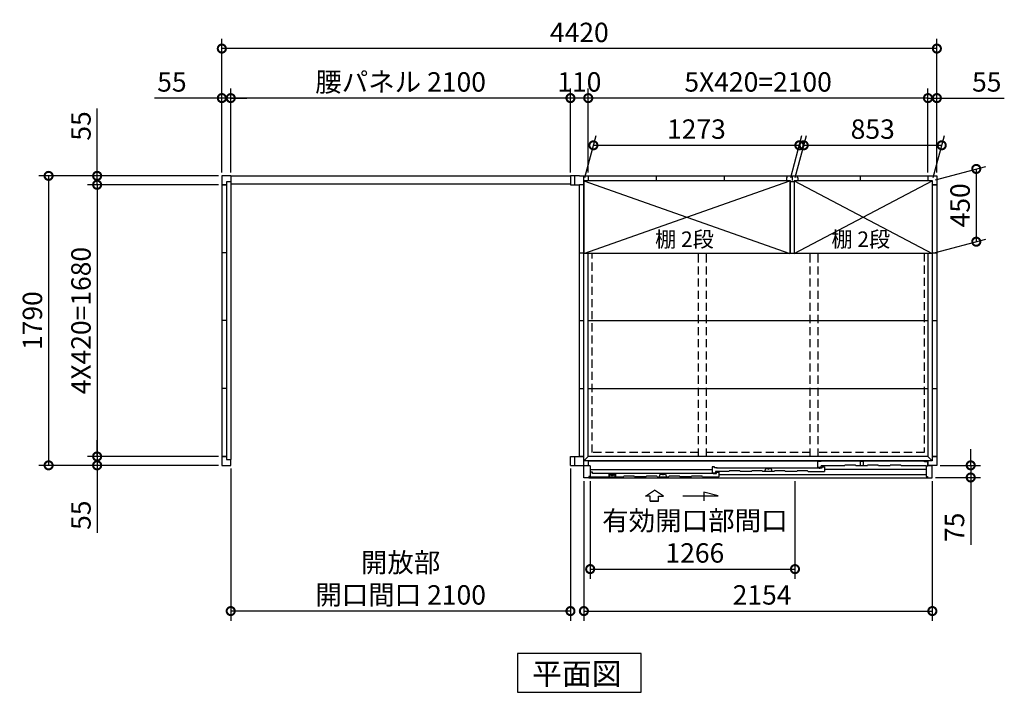
# Model space of a CAD drawing. Extents: x 140 to 16735, y 0 to 11410.
# Drawn here: x 2228 to 8314, y 6142 to 10302 of the extents above; entities that cross this region are included whole.
import ezdxf

# ---------------------------------------------------------------- set-up
doc = ezdxf.new("R2010")
doc.units = 0
doc.header["$LTSCALE"] = 20
doc.header["$PDMODE"] = 3
doc.header["$PDSIZE"] = 2
doc.linetypes.add('HIDDEN', pattern=[0.375, 0.25, -0.125])
doc.layers.get('0').update_dxf_attribs({"linetype": 'CONTINUOUS'})
doc.layers.get('DEFPOINTS').update_dxf_attribs({"linetype": 'CONTINUOUS'})
for name, color, linetype in [('寸法', 4, 'CONTINUOUS'), ('破線', 2, 'HIDDEN'), ('細線', 5, 'CONTINUOUS'), ('部品1', 7, 'CONTINUOUS')]:
    doc.layers.add(name, color=color, linetype=linetype)
doc.styles.add('STYLE1', font='isocp.shx', dxfattribs={"bigfont": 'bigfont.shx'})
doc.styles.add('STYLE2', font='txt')
doc.dimstyles.new('INABA_S40G', dxfattribs={"dimscale": 40, "dimtxt": 3, "dimasz": 2.5, "dimexe": 1.5, "dimexo": 0.5, "dimgap": 1, "dimtad": 3, "dimdec": 1, "dimdsep": 46, "dimtxsty": 'STYLE1', "dimblk1": 'DOTSMALL', "dimblk2": 'DOTSMALL', "dimsah": 1, "dimcen": 0, "dimclrt": 7, "dimadec": 0, "dimazin": 0, "dimtfac": 1, "dimtdec": 4, "dimtix": 1, "dimtmove": 0, "dimatfit": 3, "dimldrblk": 'DOTSMALL', "dimfxl": 1, "dimtolj": 1, "dimtzin": 0, "dimarcsym": 0})

# ---------------------------------------------------------------- blocks, each defined once
blk = doc.blocks.new('_DOTSMALL')
at = {"color": 0, "linetype": 'ByBlock', "ltscale": 50, "const_width": 0.5}
blk.add_lwpolyline([(-0.0625, 0, 1), (0.0625, 0, 1)], format="xyb", close=True, dxfattribs=at)
blk = doc.blocks.new('*D18')
at = {"layer": 'DEFPOINTS', "color": 0, "ltscale": 50}
for p in [(3477.2, 9816.8), (3477.2, 9335.9), (3532.2, 9335.9)]:
    blk.add_point(p, dxfattribs=at)
at = {"layer": '寸法', "color": 0, "lineweight": -2, "ltscale": 50}
for p, q in [((3477.2, 9355.9), (3477.2, 9876.8)), ((3532.2, 9355.9), (3532.2, 9876.8)), ((3477.2, 9816.8), (3060.2, 9816.8)), ((3532.2, 9816.8), (3477.2, 9816.8)), ((3532.2, 9816.8), (3632.2, 9816.8))]:
    blk.add_line(p, q, dxfattribs=at)
at = {"layer": '寸法', "color": 0, "lineweight": -2, "ltscale": 50, "xscale": 100, "yscale": 100, "zscale": 100}
blk.add_blockref('_DOTSMALL', (3477.2, 9816.8), dxfattribs=at)
at = {"layer": '寸法', "color": 0, "lineweight": -2, "ltscale": 50, "xscale": 100, "yscale": 100, "zscale": 100, "rotation": 180}
blk.add_blockref('_DOTSMALL', (3532.2, 9816.8), dxfattribs=at)
at = {"layer": '寸法', "color": 7, "ltscale": 50, "insert": (3168.7, 9916.8), "char_height": 120, "attachment_point": 5, "style": 'STYLE1'}
blk.add_mtext('\\A1;55', dxfattribs=at)
blk = doc.blocks.new('*D19')
at = {"layer": 'DEFPOINTS', "color": 0, "ltscale": 50}
for p in [(3477.2, 9335.9), (2406.4, 7545.9), (3477.2, 7545.9)]:
    blk.add_point(p, dxfattribs=at)
at = {"layer": '寸法', "color": 0, "lineweight": -2, "ltscale": 50}
for p, q in [((3457.2, 9335.9), (2346.4, 9335.9)), ((2406.4, 9335.9), (2406.4, 7545.9)), ((3457.2, 7545.9), (2346.4, 7545.9))]:
    blk.add_line(p, q, dxfattribs=at)
at = {"layer": '寸法', "color": 0, "lineweight": -2, "ltscale": 50, "xscale": 100, "yscale": 100, "zscale": 100}
for p, rotation in [((2406.4, 9335.9), 90), ((2406.4, 7545.9), 270)]:
    blk.add_blockref('_DOTSMALL', p, dxfattribs=dict(at, rotation=rotation))
at = {"layer": '寸法', "color": 7, "ltscale": 50, "insert": (2306.4, 8440.9), "char_height": 120, "attachment_point": 5, "rotation": 90, "style": 'STYLE1'}
blk.add_mtext('\\A1;1790', dxfattribs=at)
blk = doc.blocks.new('*D20')
at = {"layer": 'DEFPOINTS', "color": 0, "ltscale": 50}
for p in [(3477.2, 7600.9), (2706.4, 7545.9), (3477.2, 7545.9)]:
    blk.add_point(p, dxfattribs=at)
at = {"layer": '寸法', "color": 0, "lineweight": -2, "ltscale": 50}
for p, q in [((2706.4, 7600.9), (2706.4, 7700.9)), ((3457.2, 7600.9), (2646.4, 7600.9)), ((2706.4, 7600.9), (2706.4, 7545.9)), ((3457.2, 7545.9), (2646.4, 7545.9)), ((2706.4, 7545.9), (2706.4, 7129))]:
    blk.add_line(p, q, dxfattribs=at)
at = {"layer": '寸法', "color": 0, "lineweight": -2, "ltscale": 50, "xscale": 100, "yscale": 100, "zscale": 100}
for p, rotation in [((2706.4, 7600.9), 270), ((2706.4, 7545.9), 90)]:
    blk.add_blockref('_DOTSMALL', p, dxfattribs=dict(at, rotation=rotation))
at = {"layer": '寸法', "color": 7, "ltscale": 50, "insert": (2606.4, 7237.5), "char_height": 120, "attachment_point": 5, "rotation": 90, "style": 'STYLE1'}
blk.add_mtext('\\A1;55', dxfattribs=at)
blk = doc.blocks.new('*D21')
at = {"layer": 'DEFPOINTS', "color": 0, "ltscale": 50}
for p in [(3477.2, 9280.9), (2706.4, 7600.9), (3477.2, 7600.9)]:
    blk.add_point(p, dxfattribs=at)
at = {"layer": '寸法', "color": 0, "lineweight": -2, "ltscale": 50}
for p, q in [((3457.2, 9280.9), (2646.4, 9280.9)), ((2706.4, 9280.9), (2706.4, 7600.9)), ((3457.2, 7600.9), (2646.4, 7600.9))]:
    blk.add_line(p, q, dxfattribs=at)
at = {"layer": '寸法', "color": 0, "lineweight": -2, "ltscale": 50, "xscale": 100, "yscale": 100, "zscale": 100}
for p, rotation in [((2706.4, 9280.9), 90), ((2706.4, 7600.9), 270)]:
    blk.add_blockref('_DOTSMALL', p, dxfattribs=dict(at, rotation=rotation))
at = {"layer": '寸法', "color": 7, "ltscale": 50, "insert": (2606.4, 8440.9), "char_height": 120, "attachment_point": 5, "rotation": 90, "style": 'STYLE1'}
blk.add_mtext('\\A1;4X420=1680', dxfattribs=at)
blk = doc.blocks.new('*D22')
at = {"layer": 'DEFPOINTS', "color": 0, "ltscale": 50}
for p in [(3477.2, 9335.9), (2706.4, 9280.9), (3477.2, 9280.9)]:
    blk.add_point(p, dxfattribs=at)
at = {"layer": '寸法', "color": 0, "lineweight": -2, "ltscale": 50}
for p, q in [((2706.4, 9335.9), (2706.4, 9752.9)), ((3457.2, 9335.9), (2646.4, 9335.9)), ((2706.4, 9280.9), (2706.4, 9335.9)), ((3457.2, 9280.9), (2646.4, 9280.9)), ((2706.4, 9280.9), (2706.4, 9180.9))]:
    blk.add_line(p, q, dxfattribs=at)
at = {"layer": '寸法', "color": 0, "lineweight": -2, "ltscale": 50, "xscale": 100, "yscale": 100, "zscale": 100}
for p, rotation in [((2706.4, 9335.9), 270), ((2706.4, 9280.9), 90)]:
    blk.add_blockref('_DOTSMALL', p, dxfattribs=dict(at, rotation=rotation))
at = {"layer": '寸法', "color": 7, "ltscale": 50, "insert": (2606.4, 9644.4), "char_height": 120, "attachment_point": 5, "rotation": 90, "style": 'STYLE1'}
blk.add_mtext('\\A1;55', dxfattribs=at)
blk = doc.blocks.new('*D23')
at = {"layer": 'DEFPOINTS', "color": 0, "ltscale": 50}
for p in [(3477.2, 10123), (3477.2, 9335.9), (7897.2, 9335.9)]:
    blk.add_point(p, dxfattribs=at)
at = {"layer": '寸法', "color": 0, "lineweight": -2, "ltscale": 50}
for p, q in [((3477.2, 9355.9), (3477.2, 10183)), ((7897.2, 9355.9), (7897.2, 10183)), ((7897.2, 10123), (3477.2, 10123))]:
    blk.add_line(p, q, dxfattribs=at)
at = {"layer": '寸法', "color": 0, "lineweight": -2, "ltscale": 50, "xscale": 100, "yscale": 100, "zscale": 100, "rotation": 180}
blk.add_blockref('_DOTSMALL', (3477.2, 10123), dxfattribs=at)
at = {"layer": '寸法', "color": 0, "lineweight": -2, "ltscale": 50, "xscale": 100, "yscale": 100, "zscale": 100}
blk.add_blockref('_DOTSMALL', (7897.2, 10123), dxfattribs=at)
at = {"layer": '寸法', "color": 7, "ltscale": 50, "insert": (5687.2, 10223), "char_height": 120, "attachment_point": 5, "style": 'STYLE1'}
blk.add_mtext('\\A1;4420', dxfattribs=at)
blk = doc.blocks.new('*D24')
at = {"layer": 'DEFPOINTS', "color": 0, "ltscale": 50}
for p in [(5742.2, 9816.8), (5742.2, 9335.9), (7842.2, 9335.9)]:
    blk.add_point(p, dxfattribs=at)
at = {"layer": '寸法', "color": 0, "lineweight": -2, "ltscale": 50}
for p, q in [((5742.2, 9355.9), (5742.2, 9876.8)), ((7842.2, 9355.9), (7842.2, 9876.8)), ((7842.2, 9816.8), (5742.2, 9816.8))]:
    blk.add_line(p, q, dxfattribs=at)
at = {"layer": '寸法', "color": 0, "lineweight": -2, "ltscale": 50, "xscale": 100, "yscale": 100, "zscale": 100, "rotation": 180}
blk.add_blockref('_DOTSMALL', (5742.2, 9816.8), dxfattribs=at)
at = {"layer": '寸法', "color": 0, "lineweight": -2, "ltscale": 50, "xscale": 100, "yscale": 100, "zscale": 100}
blk.add_blockref('_DOTSMALL', (7842.2, 9816.8), dxfattribs=at)
at = {"layer": '寸法', "color": 7, "ltscale": 50, "insert": (6792.2, 9916.8), "char_height": 120, "attachment_point": 5, "style": 'STYLE1'}
blk.add_mtext('\\A1;5X420=2100', dxfattribs=at)
blk = doc.blocks.new('*D25')
at = {"layer": 'DEFPOINTS', "color": 0, "ltscale": 50}
for p in [(7842.2, 9816.8), (7842.2, 9335.9), (7897.2, 9335.9)]:
    blk.add_point(p, dxfattribs=at)
at = {"layer": '寸法', "color": 0, "lineweight": -2, "ltscale": 50}
for p, q in [((7842.2, 9355.9), (7842.2, 9876.8)), ((7897.2, 9355.9), (7897.2, 9876.8)), ((7842.2, 9816.8), (7742.2, 9816.8)), ((7842.2, 9816.8), (7897.2, 9816.8)), ((7897.2, 9816.8), (8314.1, 9816.8))]:
    blk.add_line(p, q, dxfattribs=at)
at = {"layer": '寸法', "color": 0, "lineweight": -2, "ltscale": 50, "xscale": 100, "yscale": 100, "zscale": 100}
blk.add_blockref('_DOTSMALL', (7842.2, 9816.8), dxfattribs=at)
at = {"layer": '寸法', "color": 0, "lineweight": -2, "ltscale": 50, "xscale": 100, "yscale": 100, "zscale": 100, "rotation": 180}
blk.add_blockref('_DOTSMALL', (7897.2, 9816.8), dxfattribs=at)
at = {"layer": '寸法', "color": 7, "ltscale": 50, "insert": (8205.6, 9916.8), "char_height": 120, "attachment_point": 5, "style": 'STYLE1'}
blk.add_mtext('\\A1;55', dxfattribs=at)
blk = doc.blocks.new('*D26')
at = {"layer": 'DEFPOINTS', "color": 0, "ltscale": 50}
for p in [(3532.2, 9816.8), (3532.2, 9335.9), (5632.2, 9335.9)]:
    blk.add_point(p, dxfattribs=at)
at = {"layer": '寸法', "color": 0, "lineweight": -2, "ltscale": 50}
for p, q in [((3532.2, 9355.9), (3532.2, 9876.8)), ((5632.2, 9355.9), (5632.2, 9876.8)), ((5632.2, 9816.8), (3532.2, 9816.8))]:
    blk.add_line(p, q, dxfattribs=at)
at = {"layer": '寸法', "color": 0, "lineweight": -2, "ltscale": 50, "xscale": 100, "yscale": 100, "zscale": 100, "rotation": 180}
blk.add_blockref('_DOTSMALL', (3532.2, 9816.8), dxfattribs=at)
at = {"layer": '寸法', "color": 0, "lineweight": -2, "ltscale": 50, "xscale": 100, "yscale": 100, "zscale": 100}
blk.add_blockref('_DOTSMALL', (5632.2, 9816.8), dxfattribs=at)
at = {"layer": '寸法', "color": 7, "ltscale": 50, "insert": (4582.2, 9916.8), "char_height": 120, "attachment_point": 5, "style": 'STYLE1'}
blk.add_mtext('\\A1;腰パネル 2100', dxfattribs=at)
blk = doc.blocks.new('*D27')
at = {"layer": 'DEFPOINTS', "color": 0, "ltscale": 50}
for p in [(5632.2, 9816.8), (5632.2, 9335.9), (5742.2, 9335.9)]:
    blk.add_point(p, dxfattribs=at)
at = {"layer": '寸法', "color": 0, "lineweight": -2, "ltscale": 50}
for p, q in [((5632.2, 9355.9), (5632.2, 9876.8)), ((5742.2, 9355.9), (5742.2, 9876.8)), ((5742.2, 9816.8), (5632.2, 9816.8))]:
    blk.add_line(p, q, dxfattribs=at)
at = {"layer": '寸法', "color": 0, "lineweight": -2, "ltscale": 50, "xscale": 100, "yscale": 100, "zscale": 100, "rotation": 180}
blk.add_blockref('_DOTSMALL', (5632.2, 9816.8), dxfattribs=at)
at = {"layer": '寸法', "color": 0, "lineweight": -2, "ltscale": 50, "xscale": 100, "yscale": 100, "zscale": 100}
blk.add_blockref('_DOTSMALL', (5742.2, 9816.8), dxfattribs=at)
at = {"layer": '寸法', "color": 7, "ltscale": 50, "insert": (5687.2, 9916.8), "char_height": 120, "attachment_point": 5, "style": 'STYLE1'}
blk.add_mtext('\\A1;110', dxfattribs=at)
blk = doc.blocks.new('*D28')
at = {"layer": 'DEFPOINTS', "color": 0, "ltscale": 50}
for p in [(3532.2, 7545.9), (5632.2, 7545.9), (3532.2, 6644.9)]:
    blk.add_point(p, dxfattribs=at)
at = {"layer": '寸法', "color": 0, "lineweight": -2, "ltscale": 50}
for p, q in [((3532.2, 7525.9), (3532.2, 6584.9)), ((5632.2, 7525.9), (5632.2, 6584.9)), ((5632.2, 6644.9), (3532.2, 6644.9))]:
    blk.add_line(p, q, dxfattribs=at)
at = {"layer": '寸法', "color": 0, "lineweight": -2, "ltscale": 50, "xscale": 100, "yscale": 100, "zscale": 100, "rotation": 180}
blk.add_blockref('_DOTSMALL', (3532.2, 6644.9), dxfattribs=at)
at = {"layer": '寸法', "color": 0, "lineweight": -2, "ltscale": 50, "xscale": 100, "yscale": 100, "zscale": 100}
blk.add_blockref('_DOTSMALL', (5632.2, 6644.9), dxfattribs=at)
at = {"layer": '寸法', "color": 7, "ltscale": 50, "insert": (4582.2, 6844.9), "char_height": 120, "attachment_point": 5, "style": 'STYLE1'}
blk.add_mtext('\\A1;開放部\\P開口間口 2100', dxfattribs=at)
blk = doc.blocks.new('*D31')
at = {"layer": 'DEFPOINTS', "color": 0}
for p in [(7927.3, 9525), (7015.7, 9305.9), (7868.7, 9305.9)]:
    blk.add_point(p, dxfattribs=at)
at = {"layer": '寸法', "color": 0, "lineweight": -2}
for p, q in [((7021, 9325.9), (7090.4, 9585)), ((7874, 9325.9), (7943.4, 9585)), ((7074.3, 9525), (7927.3, 9525))]:
    blk.add_line(p, q, dxfattribs=at)
at = {"layer": '寸法', "color": 0, "lineweight": -2, "xscale": 100, "yscale": 100, "zscale": 100, "rotation": 180}
blk.add_blockref('_DOTSMALL', (7074.3, 9525), dxfattribs=at)
at = {"layer": '寸法', "color": 0, "lineweight": -2, "xscale": 100, "yscale": 100, "zscale": 100}
blk.add_blockref('_DOTSMALL', (7927.3, 9525), dxfattribs=at)
at = {"layer": '寸法', "color": 7, "insert": (7500.8, 9625), "char_height": 120, "attachment_point": 5, "style": 'STYLE1'}
blk.add_mtext('\\A1;853', dxfattribs=at)
blk = doc.blocks.new('*D32')
at = {"layer": 'DEFPOINTS', "color": 0}
for p in [(7047.3, 9525), (5715.7, 9305.9), (6988.7, 9305.9)]:
    blk.add_point(p, dxfattribs=at)
at = {"layer": '寸法', "color": 0, "lineweight": -2}
for p, q in [((5721, 9325.9), (5790.4, 9585)), ((6994, 9325.9), (7063.4, 9585)), ((5774.3, 9525), (7047.3, 9525))]:
    blk.add_line(p, q, dxfattribs=at)
at = {"layer": '寸法', "color": 0, "lineweight": -2, "xscale": 100, "yscale": 100, "zscale": 100, "rotation": 180}
blk.add_blockref('_DOTSMALL', (5774.3, 9525), dxfattribs=at)
at = {"layer": '寸法', "color": 0, "lineweight": -2, "xscale": 100, "yscale": 100, "zscale": 100}
blk.add_blockref('_DOTSMALL', (7047.3, 9525), dxfattribs=at)
at = {"layer": '寸法', "color": 7, "insert": (6410.8, 9625), "char_height": 120, "attachment_point": 5, "style": 'STYLE1'}
blk.add_mtext('\\A1;1273', dxfattribs=at)
blk = doc.blocks.new('*D33')
at = {"layer": 'DEFPOINTS', "color": 0}
for p in [(7868.7, 9305.9), (8140.7, 8928.8), (7868.7, 8855.9)]:
    blk.add_point(p, dxfattribs=at)
at = {"layer": '寸法', "color": 0, "lineweight": -2}
for p, q in [((7888.7, 9311.3), (8200.7, 9394.9)), ((8140.7, 9378.8), (8140.7, 8928.8)), ((7888.7, 8861.3), (8200.7, 8944.9))]:
    blk.add_line(p, q, dxfattribs=at)
at = {"layer": '寸法', "color": 0, "lineweight": -2, "xscale": 100, "yscale": 100, "zscale": 100}
for p, rotation in [((8140.7, 9378.8), 90), ((8140.7, 8928.8), 270)]:
    blk.add_blockref('_DOTSMALL', p, dxfattribs=dict(at, rotation=rotation))
at = {"layer": '寸法', "color": 7, "insert": (8040.7, 9153.8), "char_height": 120, "attachment_point": 5, "rotation": 90, "style": 'STYLE1'}
blk.add_mtext('\\A1;450', dxfattribs=at)
blk = doc.blocks.new('*D34')
at = {"layer": 'DEFPOINTS', "color": 0, "ltscale": 50}
for p in [(5715.2, 7468.9), (7869.2, 7468.9), (7869.2, 6644.9)]:
    blk.add_point(p, dxfattribs=at)
at = {"layer": '寸法', "color": 0, "lineweight": -2, "ltscale": 50}
for p, q in [((5715.2, 7448.9), (5715.2, 6584.9)), ((7869.2, 7448.9), (7869.2, 6584.9)), ((5715.2, 6644.9), (7869.2, 6644.9))]:
    blk.add_line(p, q, dxfattribs=at)
at = {"layer": '寸法', "color": 0, "lineweight": -2, "ltscale": 50, "xscale": 100, "yscale": 100, "zscale": 100, "rotation": 180}
blk.add_blockref('_DOTSMALL', (5715.2, 6644.9), dxfattribs=at)
at = {"layer": '寸法', "color": 0, "lineweight": -2, "ltscale": 50, "xscale": 100, "yscale": 100, "zscale": 100}
blk.add_blockref('_DOTSMALL', (7869.2, 6644.9), dxfattribs=at)
at = {"layer": '寸法', "color": 7, "ltscale": 50, "insert": (6816.6, 6744.9), "char_height": 120, "attachment_point": 5, "style": 'STYLE1'}
blk.add_mtext('\\A1;2154', dxfattribs=at)
blk = doc.blocks.new('*D35')
at = {"layer": 'DEFPOINTS', "color": 0, "ltscale": 50}
for p in [(5754.2, 7468.9), (7020.2, 7468.9), (7020.2, 6904.3)]:
    blk.add_point(p, dxfattribs=at)
at = {"layer": '寸法', "color": 0, "lineweight": -2, "ltscale": 50}
for p, q in [((5754.2, 7448.9), (5754.2, 6844.3)), ((7020.2, 7448.9), (7020.2, 6844.3)), ((5754.2, 6904.3), (7020.2, 6904.3))]:
    blk.add_line(p, q, dxfattribs=at)
at = {"layer": '寸法', "color": 0, "lineweight": -2, "ltscale": 50, "xscale": 100, "yscale": 100, "zscale": 100, "rotation": 180}
blk.add_blockref('_DOTSMALL', (5754.2, 6904.3), dxfattribs=at)
at = {"layer": '寸法', "color": 0, "lineweight": -2, "ltscale": 50, "xscale": 100, "yscale": 100, "zscale": 100}
blk.add_blockref('_DOTSMALL', (7020.2, 6904.3), dxfattribs=at)
at = {"layer": '寸法', "color": 7, "ltscale": 50, "insert": (6401.4, 7104.3), "char_height": 120, "attachment_point": 5, "style": 'STYLE1'}
blk.add_mtext('\\A1;有効開口部間口\\P1266', dxfattribs=at)
blk = doc.blocks.new('*D36')
at = {"layer": 'DEFPOINTS', "color": 0}
for p in [(7897.2, 7545.9), (7869.2, 7470.9), (8106.4, 7470.9)]:
    blk.add_point(p, dxfattribs=at)
at = {"layer": '寸法', "color": 0, "lineweight": -2}
for p, q in [((8106.4, 7545.9), (8106.4, 7645.9)), ((7917.2, 7545.9), (8166.4, 7545.9)), ((8106.4, 7545.9), (8106.4, 7470.9)), ((7889.2, 7470.9), (8166.4, 7470.9)), ((8106.4, 7470.9), (8106.4, 7054))]:
    blk.add_line(p, q, dxfattribs=at)
at = {"layer": '寸法', "color": 0, "lineweight": -2, "xscale": 100, "yscale": 100, "zscale": 100}
for p, rotation in [((8106.4, 7545.9), 270), ((8106.4, 7470.9), 90)]:
    blk.add_blockref('_DOTSMALL', p, dxfattribs=dict(at, rotation=rotation))
at = {"layer": '寸法', "color": 7, "insert": (8006.4, 7162.5), "char_height": 120, "attachment_point": 5, "rotation": 90, "style": 'STYLE1'}
blk.add_mtext('\\A1;75', dxfattribs=at)

msp = doc.modelspace()

# ---------------------------------------------------------------- linework, layer by layer
at = {"layer": '寸法', "ltscale": 50}
for p, q in [((6096.188, 7355.292), (6151.653, 7392.871)), ((6207.117, 7355.292), (6151.653, 7392.871)), ((6456.521, 7381.127), (6456.521, 7327.464)), ((6545.805, 7357.204), (6456.521, 7381.127)), ((6125.95, 7355.292), (6096.188, 7355.292)), ((6125.95, 7323.982), (6125.95, 7355.292)), ((6177.356, 7323.982), (6125.95, 7323.982)), ((6125.95, 7323.982), (6177.356, 7323.982)), ((6177.356, 7355.292), (6207.117, 7355.292)), ((6177.356, 7323.982), (6177.356, 7355.292)), ((6326.653, 7357.204), (6545.805, 7357.204))]:
    msp.add_line(p, q, dxfattribs=at)
at = {"layer": '破線', "linetype": 'HIDDEN', "ltscale": 10}
for p, q in [((5765.653, 7624.445), (5765.653, 8855.945)), ((7818.653, 8855.945), (7818.653, 7624.445)), ((6423.153, 7624.445), (5765.653, 7624.445)), ((7114.153, 7624.445), (6473.153, 7624.445)), ((7818.653, 7624.445), (7164.153, 7624.445))]:
    msp.add_line(p, q, dxfattribs=at)
at = {"layer": '破線', "ltscale": 10}
for p, q in [((6423.153, 7600.945), (6423.153, 8851.78)), ((6473.153, 7600.945), (6473.153, 8851.78)), ((7114.153, 7600.945), (7114.153, 8855.945)), ((7164.153, 7600.945), (7164.153, 8855.945))]:
    msp.add_line(p, q, dxfattribs=at)
at = {"layer": '細線', "ltscale": 50}
for p, q in [((5715.653, 9305.945), (6988.653, 8855.945)), ((5715.653, 8855.945), (6988.653, 9305.945)), ((7015.653, 9305.945), (7868.653, 8855.945)), ((7015.653, 8855.945), (7868.653, 9305.945)), ((7162.153, 7571.945), (7177.153, 7571.945)), ((7162.153, 7533.945), (7162.153, 7571.945)), ((7813.753, 7571.945), (7177.153, 7571.945)), ((7177.153, 7571.945), (7177.153, 7566.945)), ((7823.753, 7566.945), (7813.753, 7571.945)), ((7839.653, 7566.945), (7823.753, 7566.945)), ((7839.653, 7566.945), (7839.653, 7541.945)), ((6508.153, 7518.141), (5754.153, 7518.141)), ((5768.153, 7502.941), (5754.153, 7502.941)), ((5768.153, 7494.545), (5768.153, 7502.941)), ((6519.153, 7494.545), (5768.153, 7494.545)), ((6182.015, 7473.945), (6187.77, 7492.216)), ((6187.77, 7492.216), (6198.699, 7492.216)), ((6209.607, 7492.216), (6220.536, 7492.216)), ((6220.536, 7492.216), (6226.291, 7473.945)), ((6523.153, 7536.941), (6508.153, 7536.941)), ((6508.153, 7536.941), (6508.153, 7499.341)), ((6508.153, 7499.341), (6528.153, 7499.341)), ((6519.153, 7491.095), (6519.153, 7495.945)), ((6519.153, 7495.945), (6534.153, 7495.945)), ((6523.153, 7529.941), (6523.153, 7536.941)), ((6538.153, 7529.941), (6523.153, 7529.941)), ((6528.153, 7507.945), (6528.153, 7499.341)), ((6610.653, 7507.945), (6528.153, 7507.945)), ((6534.153, 7495.945), (6534.153, 7502.945)), ((6534.153, 7502.945), (6549.153, 7502.945)), ((6538.153, 7525.441), (6538.153, 7529.941)), ((7173.153, 7528.545), (6538.153, 7528.545)), ((6549.153, 7502.945), (6549.153, 7473.945)), ((6549.153, 7488.736), (7830.153, 7488.736)), ((6750.653, 7507.945), (6680.653, 7507.945)), ((6890.653, 7507.945), (6820.653, 7507.945)), ((6833.515, 7507.945), (6839.27, 7526.216)), ((6839.27, 7526.216), (6850.199, 7526.216)), ((6861.108, 7526.216), (6872.036, 7526.216)), ((6872.036, 7526.216), (6877.792, 7507.945)), ((7030.653, 7507.945), (6960.653, 7507.945)), ((7100.653, 7507.945), (7203.153, 7507.945)), ((7162.153, 7533.945), (7182.153, 7533.945)), ((7173.153, 7525.095), (7173.153, 7529.945)), ((7173.153, 7529.945), (7188.153, 7529.945)), ((7325.903, 7541.945), (7182.153, 7541.945)), ((7182.153, 7533.945), (7182.153, 7541.945)), ((7188.153, 7529.945), (7188.153, 7536.945)), ((7188.153, 7536.945), (7203.153, 7536.945)), ((7203.153, 7536.945), (7203.153, 7507.945)), ((7203.153, 7522.445), (7830.153, 7522.445)), ((5745.153, 7473.942), (5959.153, 7473.945)), ((6169.153, 7473.945), (6239.153, 7473.945)), ((6379.153, 7473.945), (6309.153, 7473.945)), ((6449.153, 7473.945), (6549.153, 7473.945))]:
    msp.add_line(p, q, dxfattribs=at)
at = {"layer": '細線'}
for p, q in [((7424.653, 7541.945), (7424.653, 7571.245)), ((7424.653, 7571.245), (7444.653, 7571.245)), ((7444.653, 7541.945), (7444.653, 7571.245)), ((5910.653, 7491.944), (5869.653, 7491.944)), ((5869.653, 7491.944), (5869.653, 7473.944)), ((5910.653, 7491.944), (5910.653, 7473.944)), ((6610.653, 7507.945), (6612.984, 7512.945)), ((6678.321, 7512.945), (6612.984, 7512.945)), ((6680.653, 7507.945), (6678.321, 7512.945)), ((6750.653, 7507.945), (6752.984, 7512.945)), ((6818.321, 7512.945), (6752.984, 7512.945)), ((6820.653, 7507.945), (6818.321, 7512.945)), ((6890.653, 7507.945), (6892.984, 7512.945)), ((6958.321, 7512.945), (6892.984, 7512.945)), ((6960.653, 7507.945), (6958.321, 7512.945)), ((7030.653, 7507.945), (7032.984, 7512.945)), ((7098.321, 7512.945), (7032.984, 7512.945)), ((7100.653, 7507.945), (7098.321, 7512.945)), ((7325.903, 7541.945), (7328.234, 7546.945)), ((7393.571, 7546.945), (7328.234, 7546.945)), ((7395.903, 7541.945), (7393.571, 7546.945)), ((7465.903, 7541.945), (7395.903, 7541.945)), ((7465.903, 7541.945), (7468.234, 7546.945)), ((7533.571, 7546.945), (7468.234, 7546.945)), ((7535.903, 7541.945), (7533.571, 7546.945)), ((7605.903, 7541.945), (7535.903, 7541.945)), ((7605.903, 7541.945), (7608.234, 7546.945)), ((7673.571, 7546.945), (7608.234, 7546.945)), ((7675.903, 7541.945), (7673.571, 7546.945)), ((7830.153, 7541.945), (7675.903, 7541.945)), ((5754.153, 7477.945), (5754.153, 7473.945)), ((5959.153, 7473.945), (5961.484, 7478.945)), ((6026.821, 7478.945), (5961.484, 7478.945)), ((6029.153, 7473.945), (6026.821, 7478.945)), ((6099.153, 7473.945), (6029.153, 7473.945)), ((6099.153, 7473.945), (6101.484, 7478.945)), ((6166.821, 7478.945), (6101.484, 7478.945)), ((6169.153, 7473.945), (6166.821, 7478.945)), ((6239.153, 7473.945), (6241.484, 7478.945)), ((6306.821, 7478.945), (6241.484, 7478.945)), ((6309.153, 7473.945), (6306.821, 7478.945)), ((6379.153, 7473.945), (6381.484, 7478.945)), ((6446.821, 7478.945), (6381.484, 7478.945)), ((6449.153, 7473.945), (6446.821, 7478.945))]:
    msp.add_line(p, q, dxfattribs=at)
at = {"layer": '細線', "color": 5, "linetype": 'Continuous'}
for p, q in [((7107.653, 7507.945), (7107.653, 7507.945)), ((7113.653, 7507.945), (7113.653, 7507.945)), ((7121.153, 7507.945), (7121.153, 7507.945)), ((7175.153, 7526.945), (7175.153, 7526.945))]:
    msp.add_line(p, q, dxfattribs=at)
at = {"layer": '細線', "ltscale": 50}
for centre, radius, start, end in [((6198.699, 7491.216), 1, 24.6243184, 90), ((6204.153, 7493.716), 5, 204.6243184, 335.3756816), ((6209.607, 7491.216), 1, 90, 155.3756816), ((6850.199, 7525.216), 1, 24.6243184, 90), ((6855.653, 7527.716), 5, 204.6243184, 335.3756816), ((6861.108, 7525.216), 1, 90, 155.3756816)]:
    msp.add_arc(centre, radius, start, end, dxfattribs=at)
at = {"layer": '部品1'}
for p, q in [((3477.153, 9335.945), (3477.153, 7545.945)), ((3532.153, 9335.945), (3477.153, 9335.945)), ((3532.153, 9335.945), (3532.153, 9299.945)), ((5687.153, 9335.945), (5632.153, 9335.945)), ((5632.153, 9335.945), (5632.153, 9307.945)), ((5632.153, 9335.945), (5632.153, 9280.945)), ((5659.153, 9280.945), (5659.153, 9335.945)), ((5687.153, 9335.945), (7897.153, 9335.945)), ((5715.153, 9307.945), (5715.153, 9335.945)), ((5742.153, 9335.945), (5742.153, 9307.945)), ((5742.153, 9335.945), (5742.153, 9307.945)), ((6162.153, 9335.945), (6162.153, 9307.945)), ((6582.153, 9335.945), (6582.153, 9307.945)), ((6973.153, 9325.945), (6967.153, 9325.945)), ((6967.153, 9325.945), (6967.153, 9307.945)), ((7002.153, 9335.945), (7002.153, 9307.945)), ((7002.153, 9335.945), (7002.153, 9307.945)), ((7037.153, 9325.945), (7031.153, 9325.945)), ((7037.153, 9325.945), (7037.153, 9307.945)), ((7422.153, 9335.945), (7422.153, 9307.945)), ((7842.153, 9335.945), (7842.153, 9307.945)), ((7897.153, 9335.945), (7897.153, 7545.945)), ((3477.153, 9280.945), (3505.153, 9280.945)), ((3505.153, 9280.945), (3477.153, 9280.945)), ((3505.153, 9299.945), (3505.153, 9078.945)), ((3532.153, 9299.945), (3505.153, 9299.945)), ((3505.153, 9280.945), (3505.153, 7581.945)), ((3532.153, 9299.945), (3532.153, 7581.945)), ((5632.153, 9280.945), (5687.153, 9280.945)), ((5715.153, 9280.945), (5687.153, 9280.945)), ((5687.153, 7600.945), (5687.153, 9280.945)), ((5715.153, 7545.945), (5715.153, 9307.945)), ((5715.153, 9307.945), (6162.153, 9307.945)), ((6988.653, 9305.945), (5715.653, 9305.945)), ((5715.653, 9305.945), (5715.653, 8855.945)), ((6162.153, 9307.945), (6989.653, 9307.945)), ((7014.653, 9299.945), (6989.653, 9299.945)), ((7014.653, 9307.945), (7842.153, 9307.945)), ((7868.653, 9305.945), (7015.653, 9305.945)), ((7842.153, 9307.945), (7869.153, 9307.945)), ((7869.153, 9307.945), (7869.153, 9078.945)), ((7897.153, 9280.945), (7869.153, 9280.945)), ((7869.153, 9280.945), (7869.153, 7573.945)), ((7869.153, 9280.945), (7897.153, 9280.945)), ((3505.153, 8860.945), (3477.153, 8860.945)), ((3505.153, 8860.945), (3477.153, 8860.945)), ((5687.153, 8860.945), (5715.153, 8860.945)), ((6988.653, 8855.945), (5715.653, 8855.945)), ((5742.153, 7600.945), (5742.153, 8855.945)), ((7014.653, 8855.945), (6989.653, 8855.945)), ((7868.653, 8855.945), (7015.653, 8855.945)), ((7842.153, 8855.945), (7842.153, 7600.945)), ((7869.153, 8860.945), (7897.153, 8860.945)), ((7869.153, 8860.945), (7897.153, 8860.945)), ((3505.153, 8440.945), (3477.153, 8440.945)), ((3505.153, 8440.945), (3477.153, 8440.945)), ((5687.153, 8440.945), (5715.153, 8440.945)), ((5742.153, 8440.945), (7842.153, 8440.945)), ((7869.153, 8440.945), (7897.153, 8440.945)), ((7869.153, 8440.945), (7897.153, 8440.945)), ((3505.153, 8020.945), (3477.153, 8020.945)), ((3505.153, 8020.945), (3477.153, 8020.945)), ((5687.153, 8020.945), (5715.153, 8020.945)), ((5742.153, 8020.945), (7842.153, 8020.945)), ((7869.153, 8020.945), (7897.153, 8020.945)), ((7869.153, 8020.945), (7897.153, 8020.945)), ((3477.153, 7600.945), (3505.153, 7600.945)), ((3505.153, 7600.945), (3477.153, 7600.945)), ((3505.153, 7581.945), (3532.153, 7581.945)), ((3532.153, 7545.945), (3532.153, 7581.945)), ((5632.153, 7545.945), (5632.153, 7600.945)), ((5632.153, 7600.945), (5687.153, 7600.945)), ((5659.153, 7545.945), (5659.153, 7600.945)), ((5715.153, 7600.945), (5687.153, 7600.945)), ((5687.153, 7600.945), (5715.153, 7600.945)), ((5742.153, 7573.945), (5715.153, 7573.945)), ((7842.153, 7600.945), (5742.153, 7600.945)), ((5742.153, 7572.945), (5742.153, 7541.945)), ((5742.153, 7572.945), (7842.153, 7572.945)), ((7842.153, 7545.945), (7842.153, 7573.945)), ((7842.153, 7572.945), (7842.153, 7541.945)), ((7897.153, 7600.945), (7869.153, 7600.945)), ((7869.153, 7600.945), (7897.153, 7600.945)), ((3477.153, 7545.945), (3532.153, 7545.945)), ((5632.153, 7545.945), (5715.153, 7545.945)), ((5715.153, 7545.945), (5742.153, 7545.945)), ((5715.153, 7468.945), (5715.153, 7545.945)), ((5754.153, 7541.945), (5742.153, 7541.945)), ((5754.153, 7541.945), (5754.153, 7477.945)), ((5871.653, 7482.444), (5871.653, 7487.444)), ((5908.653, 7482.444), (5908.653, 7487.444)), ((7830.153, 7541.945), (7842.153, 7541.945)), ((7830.153, 7541.945), (7830.153, 7477.945)), ((7897.153, 7545.945), (7842.153, 7545.945)), ((7897.153, 7545.945), (7842.153, 7545.945)), ((7842.153, 7545.945), (7869.153, 7545.945)), ((7869.153, 7468.945), (7869.153, 7545.945)), ((5745.153, 7468.945), (5715.153, 7468.945)), ((5745.153, 7477.945), (5745.153, 7468.945)), ((5754.153, 7477.945), (5745.153, 7477.945)), ((5745.153, 7468.945), (7842.153, 7468.945)), ((5893.723, 7482.744), (5886.582, 7482.744)), ((7830.153, 7477.945), (7839.153, 7477.945)), ((7839.153, 7477.945), (7839.153, 7468.945)), ((7839.153, 7468.945), (7869.153, 7468.945))]:
    msp.add_line(p, q, dxfattribs=at)
at = {"layer": '部品1', "ltscale": 50}
for p, q in [((3532.153, 9335.945), (5632.153, 9335.945)), ((3532.153, 9285.945), (5632.153, 9285.945)), ((5715.153, 9307.945), (5717.153, 9305.945)), ((6988.653, 9305.945), (6988.653, 8855.945)), ((6989.653, 9307.945), (6989.653, 8855.945)), ((7014.653, 9307.945), (7014.653, 8855.945)), ((7015.653, 9305.945), (7015.653, 8855.945)), ((7869.153, 9307.945), (7867.153, 9305.945)), ((7868.653, 9305.945), (7868.653, 8855.945)), ((5715.153, 7573.945), (5742.153, 7600.945)), ((7869.153, 7573.945), (5742.153, 7573.945)), ((7869.153, 7573.945), (7842.153, 7600.945))]:
    msp.add_line(p, q, dxfattribs=at)
at = {"layer": '部品1', "ltscale": 0.01}
for p, q in [((5873.653, 7489.444), (5875.261, 7489.444)), ((5906.653, 7489.444), (5905.044, 7489.444)), ((5865.153, 7473.944), (5865.153, 7472.944)), ((5865.653, 7472.444), (5872.197, 7472.444)), ((5914.653, 7472.444), (5908.04, 7472.444)), ((5915.153, 7473.944), (5915.153, 7472.944)), ((5915.153, 7473.944), (5915.153, 7472.944))]:
    msp.add_line(p, q, dxfattribs=at)
at = {"layer": '部品1'}
msp.add_lwpolyline([(5305.417, 6382.385), (5305.417, 6142.492), (6068.888, 6142.492), (6068.888, 6382.385)], close=True, dxfattribs=at)
at = {"layer": '部品1', "ltscale": 0.01}
for centre, radius, start, end in [((5873.653, 7487.444), 2, 90, 180), ((5906.653, 7487.444), 2, 0, 90), ((5865.653, 7472.944), 0.5, 180, 270), ((5914.653, 7472.944), 0.5, 270, 0)]:
    msp.add_arc(centre, radius, start, end, dxfattribs=at)
at = {"layer": '部品1'}
for centre, radius, start, end in [((5875.261, 7486.444), 3, 38.393044, 90), ((5890.153, 7498.244), 16, 218.393044, 254.0576314), ((5890.153, 7498.244), 16, 285.9423686, 321.606956), ((5905.044, 7486.444), 3, 90, 141.606956), ((5897.653, 7482.444), 26, 180, 199.4712206), ((5872.197, 7473.444), 1, 270, 19.4712206), ((5886.582, 7485.744), 3, 254.0576314, 270), ((5893.723, 7485.744), 3, 270, 285.9423686), ((5908.108, 7473.444), 1, 160.5287794, 270), ((5882.653, 7482.444), 26, 340.5287794, 0)]:
    msp.add_arc(centre, radius, start, end, dxfattribs=at)

# ---------------------------------------------------------------- texts
at = {"layer": '寸法', "color": 7, "ltscale": 50, "char_height": 96, "attachment_point": 5, "style": 'STYLE1'}
for insert in [(6336.857, 8931.78), (7426.873, 8931.78)]:
    msp.add_mtext('棚 2段', dxfattribs=dict(at, insert=insert))
at = {"layer": '部品1', "style": 'STYLE2'}
msp.add_text('平面図', height=135, dxfattribs=at).set_placement((5395.337, 6189.491))

# ---------------------------------------------------------------- dimensions: what is measured, and where the dimension line sits
at = {"layer": '寸法', "ltscale": 50}
for base, p1, p2, angle, picture, middle in [((3477.153, 10122.951), (7897.153, 9335.945), (3477.153, 9335.945), 180, '*D23', (5687.153, 10222.962)), ((2406.405, 7545.945), (3477.153, 9335.945), (3477.153, 7545.945), 90, '*D19', (2306.405, 8440.945))]:
    dim = msp.add_linear_dim(base=base, p1=p1, p2=p2, angle=angle, dimstyle='INABA_S40G', dxfattribs=at)
    dim.commit()
    dim.dimension.update_dxf_attribs({"geometry": picture, "text_midpoint": middle})
for base, p1, p2, angle, text, picture, middle in [((3532.153, 9816.831), (5632.153, 9335.945), (3532.153, 9335.945), 180, '腰パネル <>', '*D26', (4582.153, 9916.843)), ((5742.153, 9816.831), (7842.153, 9335.945), (5742.153, 9335.945), 180, '5X420=<>', '*D24', (6792.153, 9916.843)), ((2706.405, 7600.945), (3477.153, 9280.945), (3477.153, 7600.945), 90, '4X420=<>', '*D21', (2606.394, 8440.945)), ((3532.153, 6644.875), (5632.153, 7545.945), (3532.153, 7545.945), 180, '開放部\\P開口間口 <>', '*D28', (4582.153, 6844.887))]:
    dim = msp.add_linear_dim(base=base, p1=p1, p2=p2, angle=angle, text=text, dimstyle='INABA_S40G', dxfattribs=at)
    dim.commit()
    dim.dimension.update_dxf_attribs({"geometry": picture, "text_midpoint": middle})
for base, p1, p2, angle, picture, middle in [((3477.153, 9816.831), (3532.153, 9335.945), (3477.153, 9335.945), 180, '*D18', (3168.667, 9816.831)), ((5632.153, 9816.831), (5742.153, 9335.945), (5632.153, 9335.945), 180, '*D27', (5687.153, 9816.831)), ((7842.153, 9816.831), (7897.153, 9335.945), (7842.153, 9335.945), 180, '*D25', (8205.638, 9816.831)), ((2706.405, 9280.945), (3477.153, 9335.945), (3477.153, 9280.945), 90, '*D22', (2706.405, 9644.43)), ((2706.405, 7545.945), (3477.153, 7600.945), (3477.153, 7545.945), 90, '*D20', (2706.405, 7237.46))]:
    dim = msp.add_linear_dim(base=base, p1=p1, p2=p2, angle=angle, dimstyle='INABA_S40G', dxfattribs=at)
    dim.commit()
    dim.dimension.update_dxf_attribs({"geometry": picture, "text_midpoint": middle, "dimtype": 160})
at = {"layer": '寸法'}
for base, p1, p2, picture, middle in [((7047.346, 9524.992), (5715.653, 9305.945), (6988.653, 9305.945), '*D32', (6410.846, 9524.992)), ((7927.346, 9524.992), (7015.653, 9305.945), (7868.653, 9305.945), '*D31', (7500.846, 9524.992))]:
    dim = msp.add_linear_dim(base=base, p1=p1, p2=p2, dimstyle='INABA_S40G', dxfattribs=at)
    dim.commit()
    dim.dimension.update_dxf_attribs({"geometry": picture, "text_midpoint": middle, "dimtype": 160})
dim = msp.add_linear_dim(base=(8140.732, 8928.848), p1=(7868.653, 9305.945), p2=(7868.653, 8855.945), angle=90, dimstyle='INABA_S40G', dxfattribs=at)
dim.commit()
dim.dimension.update_dxf_attribs({"geometry": '*D33', "text_midpoint": (8040.732, 9153.848)})
dim = msp.add_linear_dim(base=(8106.448, 7470.945), p1=(7897.153, 7545.945), p2=(7869.153, 7470.945), angle=90, dimstyle='INABA_S40G', dxfattribs=at)
dim.commit()
dim.dimension.update_dxf_attribs({"geometry": '*D36', "text_midpoint": (8106.448, 7162.46), "dimtype": 160})
at = {"layer": '寸法', "ltscale": 50}
dim = msp.add_linear_dim(base=(7869.153, 6644.875), p1=(5715.153, 7468.945), p2=(7869.153, 7468.945), dimstyle='INABA_S40G', dxfattribs=at)
dim.commit()
dim.dimension.update_dxf_attribs({"geometry": '*D34', "text_midpoint": (6816.603, 6644.875), "dimtype": 160})
dim = msp.add_linear_dim(base=(7020.153, 6904.311), p1=(5754.153, 7468.945), p2=(7020.153, 7468.945), text='有効開口部間口\\P<>', dimstyle='INABA_S40G', dxfattribs=at)
dim.commit()
dim.dimension.update_dxf_attribs({"geometry": '*D35', "text_midpoint": (6401.373, 6904.311), "dimtype": 160})

doc.saveas('drawing.dxf')
